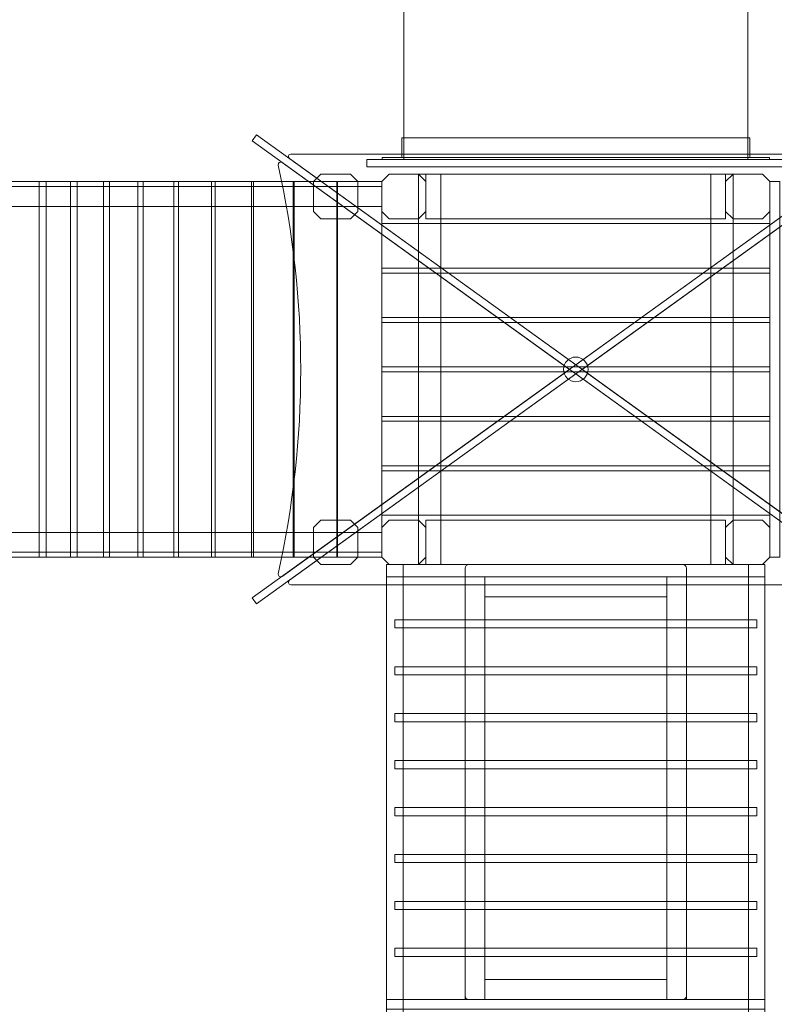
# Model space of a CAD drawing. Units: centimetres. Extents: x -20.5 to -11.3, y 5.4 to 15.5.
# Drawn here: x -16.9 to -15.3, y 8.4 to 10.4 of the extents above; entities that cross this region are included whole.
import ezdxf

# ---------------------------------------------------------------- set-up
doc = ezdxf.new("R2010")
doc.units = ezdxf.units.CM
doc.header["$MEASUREMENT"] = 0
doc.layers.add('layer 1', color=7, linetype='Continuous')

msp = doc.modelspace()

# ---------------------------------------------------------------- linework, layer by layer
at = {"layer": 'layer 1', "color": 254, "lineweight": 5}
for points in [[(-17.61505, 10.06072), (-16.12259, 10.06072), (-16.12259, 10.1014), (-17.61505, 10.1014), (-17.61505, 10.06072)], [(-17.61505, 9.34881), (-16.12259, 9.34881), (-16.12259, 9.38949), (-17.61505, 9.38949), (-17.61505, 9.34881)]]:
    msp.add_lwpolyline(points, close=True, dxfattribs=at)
at = {"layer": 'layer 1', "color": 254, "lineweight": 0}
for points in [[(-16.21366, 9.33865), (-16.1226, 9.33865), (-16.1226, 10.11157), (-16.21366, 10.11157), (-16.21366, 9.33865)], [(-15.32324, 9.33865), (-15.303, 9.33865), (-15.303, 10.11157), (-15.32324, 10.11157), (-15.32324, 9.33865)], [(-16.11247, 9.29797), (-15.33337, 9.29797), (-15.33337, 9.32339), (-16.11247, 9.32339), (-16.11247, 9.29797)], [(-15.95058, 8.42842), (-15.9101, 8.42842), (-15.9101, 9.29796), (-15.95058, 9.29796), (-15.95058, 8.42842)], [(-15.53572, 8.42842), (-15.49526, 8.42842), (-15.49526, 9.29796), (-15.53572, 9.29796), (-15.53572, 8.42842)], [(-16.09547, 9.19291), (-15.35035, 9.19291), (-15.35035, 9.20979), (-16.09547, 9.20979), (-16.09547, 9.19291)], [(-16.09547, 9.09629), (-15.35035, 9.09629), (-15.35035, 9.11317), (-16.09547, 9.11317), (-16.09547, 9.09629)], [(-16.09547, 8.99968), (-15.35035, 8.99968), (-15.35035, 9.01656), (-16.09547, 9.01656), (-16.09547, 8.99968)], [(-16.09547, 8.90306), (-15.35035, 8.90306), (-15.35035, 8.91994), (-16.09547, 8.91994), (-16.09547, 8.90306)], [(-16.09547, 8.80645), (-15.35035, 8.80645), (-15.35035, 8.82333), (-16.09547, 8.82333), (-16.09547, 8.80645)], [(-16.09547, 8.70983), (-15.35035, 8.70983), (-15.35035, 8.72671), (-16.09547, 8.72671), (-16.09547, 8.70983)], [(-16.09547, 8.61321), (-15.35035, 8.61321), (-15.35035, 8.63009), (-16.09547, 8.63009), (-16.09547, 8.61321)], [(-16.09547, 8.5166), (-15.35035, 8.5166), (-15.35035, 8.53348), (-16.09547, 8.53348), (-16.09547, 8.5166)], [(-16.11247, 8.40808), (-15.33337, 8.40808), (-15.33337, 8.42842), (-16.11247, 8.42842), (-16.11247, 8.40808)]]:
    msp.add_lwpolyline(points, close=True, dxfattribs=at)
msp.add_ellipse((-15.72292, 9.72511), major_axis=(0, 0.02542), ratio=0.9948859, dxfattribs=at)
at = {"layer": 'layer 1', "color": 242, "lineweight": 20}
msp.add_open_spline([(-18.19756, 13.29969), (-18.19756, 13.29969), (-18.94456, 13.29969), (-18.94456, 13.29969), (-18.94456, 13.29969), (-18.94456, 13.29969), (-19.69902, 13.29969), (-19.69902, 13.29969), (-19.69902, 13.29969), (-19.69902, 13.29969), (-19.69902, 13.2995), (-19.69902, 13.2995), (-19.69902, 13.2995), (-19.70398, 13.29959), (-19.70895, 13.29969), (-19.71394, 13.29969), (-19.71394, 13.29969), (-19.71394, 13.29969), (-19.71395, 13.29969), (-19.71395, 13.29969), (-19.71395, 13.29969), (-20.13468, 13.29969), (-20.4789, 12.95547), (-20.4789, 12.53474), (-20.4789, 12.53474), (-20.4789, 12.53474), (-20.4789, 11.60212), (-20.4789, 11.60212), (-20.4789, 11.60212), (-20.4789, 11.18139), (-20.13468, 10.83717), (-19.71395, 10.83717), (-19.71395, 10.83717), (-19.71395, 10.83717), (-19.71394, 10.83717), (-19.71394, 10.83717), (-19.71394, 10.83717), (-19.70895, 10.83717), (-19.70398, 10.83727), (-19.69902, 10.83736), (-19.69902, 10.83736), (-19.69902, 10.83736), (-19.69902, 10.83717), (-19.69902, 10.83717), (-19.69902, 10.83717), (-19.69902, 10.83717), (-19.26605, 10.83717), (-19.26605, 10.83717), (-19.26605, 10.83717), (-19.26605, 10.83717), (-18.94899, 10.83717), (-18.94899, 10.83717), (-18.94899, 10.83717), (-19.05948, 10.62817), (-19.12215, 10.38999), (-19.12215, 10.13713), (-19.12215, 10.13713), (-19.12215, 9.86676), (-19.12215, 9.60748), (-19.12215, 9.33711), (-19.12215, 9.33711), (-19.12215, 8.52711), (-18.48007, 7.86717), (-17.67714, 7.83822), (-17.67714, 7.83822), (-17.67714, 7.83822), (-17.67714, 6.92261), (-17.67714, 6.92261), (-17.67714, 6.92261), (-17.67714, 6.09419), (-17.00556, 5.42261), (-16.17714, 5.42261), (-16.17714, 5.42261), (-16.0587, 5.42261), (-15.94349, 5.4364), (-15.83296, 5.46235), (-15.83296, 5.46235), (-15.73504, 5.44225), (-15.63363, 5.43168), (-15.52976, 5.43168), (-15.52976, 5.43168), (-14.70134, 5.43168), (-14.02976, 6.10326), (-14.02976, 6.93168), (-14.02976, 6.93168), (-14.02976, 6.93168), (-14.0298, 6.93888), (-14.0298, 6.93888), (-14.0298, 6.93888), (-13.62492, 7.02273), (-13.31818, 7.38333), (-13.31818, 7.81212), (-13.31818, 7.81212), (-13.31818, 7.81212), (-12.83852, 7.81212), (-12.83852, 7.81212), (-12.83852, 7.81212), (-12.83852, 7.81212), (-12.83773, 7.81211), (-12.83773, 7.81211), (-12.83773, 7.81211), (-12.01116, 7.81211), (-11.34079, 8.4807), (-11.3378, 9.30657), (-11.3378, 9.30657), (-11.3378, 9.30657), (-11.33774, 9.30657), (-11.33774, 9.30657), (-11.33774, 9.30657), (-11.33774, 9.30657), (-11.33774, 9.31132), (-11.33774, 9.31132), (-11.33774, 9.31132), (-11.33774, 9.31132), (-11.33773, 9.31211), (-11.33773, 9.31211), (-11.33773, 9.31211), (-11.33773, 9.31211), (-11.33774, 9.31557), (-11.33774, 9.31557), (-11.33774, 9.31557), (-11.33774, 9.31557), (-11.33774, 10.15867), (-11.33774, 10.15867), (-11.33774, 10.15867), (-11.33774, 10.15867), (-11.33773, 10.16213), (-11.33773, 10.16213), (-11.33773, 10.16213), (-11.33773, 10.99055), (-12.00931, 11.66213), (-12.83773, 11.66213), (-12.83773, 11.66213), (-12.83773, 11.66213), (-12.83852, 11.66212), (-12.83852, 11.66212), (-12.83852, 11.66212), (-12.83852, 11.66212), (-14.10722, 11.66212), (-14.10722, 11.66212), (-14.10722, 11.66212), (-13.94041, 11.90388), (-13.84265, 12.19695), (-13.84265, 12.51289), (-13.84265, 12.51289), (-13.84265, 12.77515), (-13.91, 13.02167), (-14.02831, 13.23615), (-14.02831, 13.23615), (-14.05638, 13.40522), (-14.11266, 13.56478), (-14.19225, 13.70973), (-14.19225, 13.70973), (-14.28637, 14.13577), (-14.56164, 14.49376), (-14.93316, 14.69882), (-14.93316, 14.69882), (-15.20715, 15.05889), (-15.64017, 15.2914), (-16.12754, 15.2914), (-16.12754, 15.2914), (-16.13445, 15.2914), (-16.14131, 15.29123), (-16.1482, 15.29114), (-16.1482, 15.29114), (-16.35856, 15.40353), (-16.59881, 15.46732), (-16.85398, 15.46732), (-16.85398, 15.46732), (-17.6824, 15.46732), (-18.35398, 14.79574), (-18.35398, 13.96732), (-18.35398, 13.96732), (-18.35398, 13.72746), (-18.29768, 13.50075), (-18.19756, 13.29969)], degree=3, knots=[0, 0, 0, 0, 0.0222222, 0.0222222, 0.0222222, 0.0222222, 0.0444444, 0.0444444, 0.0444444, 0.0444444, 0.0666667, 0.0666667, 0.0666667, 0.0666667, 0.0888889, 0.0888889, 0.0888889, 0.0888889, 0.1111111, 0.1111111, 0.1111111, 0.1111111, 0.1333333, 0.1333333, 0.1333333, 0.1333333, 0.1555556, 0.1555556, 0.1555556, 0.1555556, 0.1777778, 0.1777778, 0.1777778, 0.1777778, 0.2, 0.2, 0.2, 0.2, 0.2222222, 0.2222222, 0.2222222, 0.2222222, 0.2444444, 0.2444444, 0.2444444, 0.2444444, 0.2666667, 0.2666667, 0.2666667, 0.2666667, 0.2888889, 0.2888889, 0.2888889, 0.2888889, 0.3111111, 0.3111111, 0.3111111, 0.3111111, 0.3333333, 0.3333333, 0.3333333, 0.3333333, 0.3555556, 0.3555556, 0.3555556, 0.3555556, 0.3777778, 0.3777778, 0.3777778, 0.3777778, 0.4, 0.4, 0.4, 0.4, 0.4222222, 0.4222222, 0.4222222, 0.4222222, 0.4444444, 0.4444444, 0.4444444, 0.4444444, 0.4666667, 0.4666667, 0.4666667, 0.4666667, 0.4888889, 0.4888889, 0.4888889, 0.4888889, 0.5111111, 0.5111111, 0.5111111, 0.5111111, 0.5333333, 0.5333333, 0.5333333, 0.5333333, 0.5555556, 0.5555556, 0.5555556, 0.5555556, 0.5777778, 0.5777778, 0.5777778, 0.5777778, 0.6, 0.6, 0.6, 0.6, 0.6222222, 0.6222222, 0.6222222, 0.6222222, 0.6444444, 0.6444444, 0.6444444, 0.6444444, 0.6666667, 0.6666667, 0.6666667, 0.6666667, 0.6888889, 0.6888889, 0.6888889, 0.6888889, 0.7111111, 0.7111111, 0.7111111, 0.7111111, 0.7333333, 0.7333333, 0.7333333, 0.7333333, 0.7555556, 0.7555556, 0.7555556, 0.7555556, 0.7777778, 0.7777778, 0.7777778, 0.7777778, 0.8, 0.8, 0.8, 0.8, 0.8222222, 0.8222222, 0.8222222, 0.8222222, 0.8444444, 0.8444444, 0.8444444, 0.8444444, 0.8666667, 0.8666667, 0.8666667, 0.8666667, 0.8888889, 0.8888889, 0.8888889, 0.8888889, 0.9111111, 0.9111111, 0.9111111, 0.9111111, 0.9333333, 0.9333333, 0.9333333, 0.9333333, 0.9555556, 0.9555556, 0.9555556, 0.9555556, 1, 1, 1, 1], dxfattribs=at)
at = {"layer": 'layer 1', "color": 254, "lineweight": 0}
for points, knots in [([(-16.07706, 10.15733), (-16.07706, 10.15733), (-16.07706, 11.67268), (-16.07706, 11.67268), (-16.07706, 11.67268), (-16.07706, 11.67268), (-15.36877, 11.67268), (-15.36877, 11.67268), (-15.36877, 11.67268), (-15.36877, 11.67268), (-15.36877, 10.15733), (-15.36877, 10.15733), (-15.36877, 10.15733), (-15.36877, 10.15733), (-16.07706, 10.15733), (-16.07706, 10.15733)], [0, 0, 0, 0, 0.2, 0.2, 0.2, 0.2, 0.4, 0.4, 0.4, 0.4, 0.6, 0.6, 0.6, 0.6, 1, 1, 1, 1]), ([(-16.38925, 9.25493), (-16.38925, 9.25493), (-15.06542, 10.20768), (-15.06542, 10.20768), (-15.06542, 10.20768), (-15.06542, 10.20768), (-15.05658, 10.19528), (-15.05658, 10.19528), (-15.05658, 10.19528), (-15.05658, 10.19528), (-16.38041, 9.24253), (-16.38041, 9.24253), (-16.38041, 9.24253), (-16.38041, 9.24253), (-16.38925, 9.25493), (-16.38925, 9.25493)], [0, 0, 0, 0, 0.2, 0.2, 0.2, 0.2, 0.4, 0.4, 0.4, 0.4, 0.6, 0.6, 0.6, 0.6, 1, 1, 1, 1]), ([(-15.05658, 9.25493), (-15.05658, 9.25493), (-16.38041, 10.20768), (-16.38041, 10.20768), (-16.38041, 10.20768), (-16.38041, 10.20768), (-16.38925, 10.19528), (-16.38925, 10.19528), (-16.38925, 10.19528), (-16.38925, 10.19528), (-15.06542, 9.24253), (-15.06542, 9.24253), (-15.06542, 9.24253), (-15.06542, 9.24253), (-15.05658, 9.25493), (-15.05658, 9.25493)], [0, 0, 0, 0, 0.2, 0.2, 0.2, 0.2, 0.4, 0.4, 0.4, 0.4, 0.6, 0.6, 0.6, 0.6, 1, 1, 1, 1]), ([(-16.0811, 10.1614), (-16.0811, 10.1614), (-16.0811, 10.20208), (-16.0811, 10.20208), (-16.0811, 10.20208), (-16.0811, 10.20208), (-15.36472, 10.20208), (-15.36472, 10.20208), (-15.36472, 10.20208), (-15.36472, 10.20208), (-15.36472, 10.1614), (-15.36472, 10.1614), (-15.36472, 10.1614), (-15.36472, 10.1614), (-16.0811, 10.1614), (-16.0811, 10.1614)], [0, 0, 0, 0, 0.2, 0.2, 0.2, 0.2, 0.4, 0.4, 0.4, 0.4, 0.6, 0.6, 0.6, 0.6, 1, 1, 1, 1]), ([(-16.31277, 10.159), (-16.31277, 10.159), (-15.72291, 9.73449), (-15.72291, 9.73449), (-15.72291, 9.73449), (-15.72291, 9.73449), (-15.13306, 10.159), (-15.13306, 10.159), (-15.13306, 10.159), (-15.12906, 10.16187), (-15.13109, 10.16822), (-15.136, 10.16822), (-15.136, 10.16822), (-15.52728, 10.16822), (-15.91855, 10.16822), (-16.30982, 10.16822), (-16.30982, 10.16822), (-16.31473, 10.16822), (-16.31676, 10.16187), (-16.31277, 10.159)], [0, 0, 0, 0, 0.1666667, 0.1666667, 0.1666667, 0.1666667, 0.3333333, 0.3333333, 0.3333333, 0.3333333, 0.5, 0.5, 0.5, 0.5, 0.6666667, 0.6666667, 0.6666667, 0.6666667, 1, 1, 1, 1]), ([(-16.15294, 10.14208), (-16.15294, 10.14208), (-16.15294, 10.15733), (-16.15294, 10.15733), (-16.15294, 10.15733), (-16.15294, 10.15733), (-15.29288, 10.15733), (-15.29288, 10.15733), (-15.29288, 10.15733), (-15.29288, 10.15733), (-15.29288, 10.14208), (-15.29288, 10.14208), (-15.29288, 10.14208), (-15.29288, 10.14208), (-16.15294, 10.14208), (-16.15294, 10.14208)], [0, 0, 0, 0, 0.2, 0.2, 0.2, 0.2, 0.4, 0.4, 0.4, 0.4, 0.6, 0.6, 0.6, 0.6, 1, 1, 1, 1]), ([(-16.12158, 10.15733), (-16.12158, 10.15733), (-16.12158, 10.1614), (-16.12158, 10.1614), (-16.12158, 10.1614), (-16.12158, 10.1614), (-15.32425, 10.1614), (-15.32425, 10.1614), (-15.32425, 10.1614), (-15.32425, 10.1614), (-15.32425, 10.15733), (-15.32425, 10.15733), (-15.32425, 10.15733), (-15.32425, 10.15733), (-16.12158, 10.15733), (-16.12158, 10.15733)], [0, 0, 0, 0, 0.2, 0.2, 0.2, 0.2, 0.4, 0.4, 0.4, 0.4, 0.6, 0.6, 0.6, 0.6, 1, 1, 1, 1]), ([(-16.32782, 10.15107), (-16.32782, 10.15107), (-15.73595, 9.7251), (-15.73595, 9.7251), (-15.73595, 9.7251), (-15.73595, 9.7251), (-16.32782, 9.29914), (-16.32782, 9.29914), (-16.32782, 9.29914), (-16.33159, 9.29643), (-16.33671, 9.29982), (-16.3357, 9.30438), (-16.3357, 9.30438), (-16.27396, 9.58436), (-16.27385, 9.86485), (-16.33571, 10.14584), (-16.33571, 10.14584), (-16.33671, 10.15039), (-16.3316, 10.15379), (-16.32782, 10.15107)], [0, 0, 0, 0, 0.1666667, 0.1666667, 0.1666667, 0.1666667, 0.3333333, 0.3333333, 0.3333333, 0.3333333, 0.5, 0.5, 0.5, 0.5, 0.6666667, 0.6666667, 0.6666667, 0.6666667, 1, 1, 1, 1]), ([(-15.11801, 10.15107), (-15.11801, 10.15107), (-15.70988, 9.72511), (-15.70988, 9.72511), (-15.70988, 9.72511), (-15.70988, 9.72511), (-15.11801, 9.29915), (-15.11801, 9.29915), (-15.11801, 9.29915), (-15.11424, 9.29643), (-15.10912, 9.29982), (-15.11013, 9.30438), (-15.11013, 9.30438), (-15.17187, 9.58436), (-15.17198, 9.86485), (-15.11012, 10.14584), (-15.11012, 10.14584), (-15.10912, 10.1504), (-15.11423, 10.15379), (-15.11801, 10.15107)], [0, 0, 0, 0, 0.1666667, 0.1666667, 0.1666667, 0.1666667, 0.3333333, 0.3333333, 0.3333333, 0.3333333, 0.5, 0.5, 0.5, 0.5, 0.6666667, 0.6666667, 0.6666667, 0.6666667, 1, 1, 1, 1]), ([(-16.26304, 10.05046), (-16.26304, 10.05046), (-16.26304, 10.11165), (-16.26304, 10.11165), (-16.26304, 10.11165), (-16.26304, 10.11165), (-16.24787, 10.12682), (-16.24787, 10.12682), (-16.24787, 10.12682), (-16.24787, 10.12682), (-16.18714, 10.12682), (-16.18714, 10.12682), (-16.18714, 10.12682), (-16.18714, 10.12682), (-16.17197, 10.11165), (-16.17197, 10.11165), (-16.17197, 10.11165), (-16.17197, 10.11165), (-16.17197, 10.05046), (-16.17197, 10.05046), (-16.17197, 10.05046), (-16.17197, 10.05046), (-16.18714, 10.03529), (-16.18714, 10.03529), (-16.18714, 10.03529), (-16.18714, 10.03529), (-16.24787, 10.03529), (-16.24787, 10.03529), (-16.24787, 10.03529), (-16.24787, 10.03529), (-16.26304, 10.05046), (-16.26304, 10.05046)], [0, 0, 0, 0, 0.1111111, 0.1111111, 0.1111111, 0.1111111, 0.2222222, 0.2222222, 0.2222222, 0.2222222, 0.3333333, 0.3333333, 0.3333333, 0.3333333, 0.4444444, 0.4444444, 0.4444444, 0.4444444, 0.5555556, 0.5555556, 0.5555556, 0.5555556, 0.6666667, 0.6666667, 0.6666667, 0.6666667, 0.7777778, 0.7777778, 0.7777778, 0.7777778, 1, 1, 1, 1]), ([(-16.12259, 10.05046), (-16.12259, 10.05046), (-16.12259, 10.11165), (-16.12259, 10.11165), (-16.12259, 10.11165), (-16.12259, 10.11165), (-16.10742, 10.12682), (-16.10742, 10.12682), (-16.10742, 10.12682), (-16.10742, 10.12682), (-16.04669, 10.12682), (-16.04669, 10.12682), (-16.04669, 10.12682), (-16.04669, 10.12682), (-16.03152, 10.11165), (-16.03152, 10.11165), (-16.03152, 10.11165), (-16.03152, 10.11165), (-16.03152, 10.05046), (-16.03152, 10.05046), (-16.03152, 10.05046), (-16.03152, 10.05046), (-16.04669, 10.03529), (-16.04669, 10.03529), (-16.04669, 10.03529), (-16.04669, 10.03529), (-16.10742, 10.03529), (-16.10742, 10.03529), (-16.10742, 10.03529), (-16.10742, 10.03529), (-16.12259, 10.05046), (-16.12259, 10.05046)], [0, 0, 0, 0, 0.1111111, 0.1111111, 0.1111111, 0.1111111, 0.2222222, 0.2222222, 0.2222222, 0.2222222, 0.3333333, 0.3333333, 0.3333333, 0.3333333, 0.4444444, 0.4444444, 0.4444444, 0.4444444, 0.5555556, 0.5555556, 0.5555556, 0.5555556, 0.6666667, 0.6666667, 0.6666667, 0.6666667, 0.7777778, 0.7777778, 0.7777778, 0.7777778, 1, 1, 1, 1]), ([(-16.0467, 9.32339), (-16.0467, 9.32339), (-16.0467, 10.12682), (-16.0467, 10.12682), (-16.0467, 10.12682), (-16.0467, 10.12682), (-16.00117, 10.12682), (-16.00117, 10.12682), (-16.00117, 10.12682), (-16.00117, 10.12682), (-16.00117, 9.32339), (-16.00117, 9.32339), (-16.00117, 9.32339), (-16.00117, 9.32339), (-16.0467, 9.32339), (-16.0467, 9.32339)], [0, 0, 0, 0, 0.2, 0.2, 0.2, 0.2, 0.4, 0.4, 0.4, 0.4, 0.6, 0.6, 0.6, 0.6, 1, 1, 1, 1]), ([(-15.44466, 9.32339), (-15.44466, 9.32339), (-15.44466, 10.12682), (-15.44466, 10.12682), (-15.44466, 10.12682), (-15.44466, 10.12682), (-15.39913, 10.12682), (-15.39913, 10.12682), (-15.39913, 10.12682), (-15.39913, 10.12682), (-15.39913, 9.32339), (-15.39913, 9.32339), (-15.39913, 9.32339), (-15.39913, 9.32339), (-15.44466, 9.32339), (-15.44466, 9.32339)], [0, 0, 0, 0, 0.2, 0.2, 0.2, 0.2, 0.4, 0.4, 0.4, 0.4, 0.6, 0.6, 0.6, 0.6, 1, 1, 1, 1]), ([(-15.4143, 10.05046), (-15.4143, 10.05046), (-15.4143, 10.11165), (-15.4143, 10.11165), (-15.4143, 10.11165), (-15.4143, 10.11165), (-15.39913, 10.12682), (-15.39913, 10.12682), (-15.39913, 10.12682), (-15.39913, 10.12682), (-15.3384, 10.12682), (-15.3384, 10.12682), (-15.3384, 10.12682), (-15.3384, 10.12682), (-15.32323, 10.11165), (-15.32323, 10.11165), (-15.32323, 10.11165), (-15.32323, 10.11165), (-15.32323, 10.05046), (-15.32323, 10.05046), (-15.32323, 10.05046), (-15.32323, 10.05046), (-15.3384, 10.03529), (-15.3384, 10.03529), (-15.3384, 10.03529), (-15.3384, 10.03529), (-15.39913, 10.03529), (-15.39913, 10.03529), (-15.39913, 10.03529), (-15.39913, 10.03529), (-15.4143, 10.05046), (-15.4143, 10.05046)], [0, 0, 0, 0, 0.1111111, 0.1111111, 0.1111111, 0.1111111, 0.2222222, 0.2222222, 0.2222222, 0.2222222, 0.3333333, 0.3333333, 0.3333333, 0.3333333, 0.4444444, 0.4444444, 0.4444444, 0.4444444, 0.5555556, 0.5555556, 0.5555556, 0.5555556, 0.6666667, 0.6666667, 0.6666667, 0.6666667, 0.7777778, 0.7777778, 0.7777778, 0.7777778, 1, 1, 1, 1]), ([(-16.89078, 10.11157), (-16.86505, 10.11157), (-16.83932, 10.11157), (-16.81358, 10.11157), (-16.81358, 10.11157), (-16.81358, 9.85393), (-16.81358, 9.59629), (-16.81358, 9.33864), (-16.81358, 9.33864), (-16.83932, 9.33864), (-16.86505, 9.33864), (-16.89078, 9.33864), (-16.89078, 9.33864), (-16.89078, 9.59629), (-16.89078, 9.85393), (-16.89078, 10.11157)], [0, 0, 0, 0, 0.2, 0.2, 0.2, 0.2, 0.4, 0.4, 0.4, 0.4, 0.6, 0.6, 0.6, 0.6, 1, 1, 1, 1]), ([(-16.82836, 10.11157), (-16.80211, 10.11157), (-16.77587, 10.11157), (-16.74962, 10.11157), (-16.74962, 10.11157), (-16.74962, 9.85393), (-16.74962, 9.59629), (-16.74962, 9.33864), (-16.74962, 9.33864), (-16.77587, 9.33864), (-16.80211, 9.33864), (-16.82836, 9.33864), (-16.82836, 9.33864), (-16.82836, 9.59629), (-16.82836, 9.85393), (-16.82836, 10.11157)], [0, 0, 0, 0, 0.2, 0.2, 0.2, 0.2, 0.4, 0.4, 0.4, 0.4, 0.6, 0.6, 0.6, 0.6, 1, 1, 1, 1]), ([(-16.76337, 10.11157), (-16.73661, 10.11157), (-16.70985, 10.11157), (-16.68308, 10.11157), (-16.68308, 10.11157), (-16.68308, 9.85393), (-16.68308, 9.59629), (-16.68308, 9.33864), (-16.68308, 9.33864), (-16.70985, 9.33864), (-16.73661, 9.33864), (-16.76337, 9.33864), (-16.76337, 9.33864), (-16.76337, 9.59629), (-16.76337, 9.85393), (-16.76337, 10.11157)], [0, 0, 0, 0, 0.2, 0.2, 0.2, 0.2, 0.4, 0.4, 0.4, 0.4, 0.6, 0.6, 0.6, 0.6, 1, 1, 1, 1]), ([(-16.69558, 10.11157), (-16.66831, 10.11157), (-16.64103, 10.11157), (-16.61376, 10.11157), (-16.61376, 10.11157), (-16.61376, 9.85393), (-16.61376, 9.59629), (-16.61376, 9.33864), (-16.61376, 9.33864), (-16.64103, 9.33864), (-16.66831, 9.33864), (-16.69558, 9.33864), (-16.69558, 9.33864), (-16.69558, 9.59629), (-16.69558, 9.85393), (-16.69558, 10.11157)], [0, 0, 0, 0, 0.2, 0.2, 0.2, 0.2, 0.4, 0.4, 0.4, 0.4, 0.6, 0.6, 0.6, 0.6, 1, 1, 1, 1]), ([(-16.62477, 10.11157), (-16.59698, 10.11157), (-16.56919, 10.11157), (-16.5414, 10.11157), (-16.5414, 10.11157), (-16.5414, 9.85393), (-16.5414, 9.59629), (-16.5414, 9.33864), (-16.5414, 9.33864), (-16.56919, 9.33864), (-16.59698, 9.33864), (-16.62477, 9.33864), (-16.62477, 9.33864), (-16.62477, 9.59629), (-16.62477, 9.85393), (-16.62477, 10.11157)], [0, 0, 0, 0, 0.2, 0.2, 0.2, 0.2, 0.4, 0.4, 0.4, 0.4, 0.6, 0.6, 0.6, 0.6, 1, 1, 1, 1]), ([(-16.55063, 10.11157), (-16.52233, 10.11157), (-16.49403, 10.11157), (-16.46573, 10.11157), (-16.46573, 10.11157), (-16.46573, 9.85393), (-16.46573, 9.59629), (-16.46573, 9.33864), (-16.46573, 9.33864), (-16.49403, 9.33864), (-16.52233, 9.33864), (-16.55063, 9.33864), (-16.55063, 9.33864), (-16.55063, 9.59629), (-16.55063, 9.85393), (-16.55063, 10.11157)], [0, 0, 0, 0, 0.2, 0.2, 0.2, 0.2, 0.4, 0.4, 0.4, 0.4, 0.6, 0.6, 0.6, 0.6, 1, 1, 1, 1]), ([(-16.47285, 10.11157), (-16.44404, 10.11157), (-16.41522, 10.11157), (-16.38641, 10.11157), (-16.38641, 10.11157), (-16.38641, 9.85393), (-16.38641, 9.59629), (-16.38641, 9.33864), (-16.38641, 9.33864), (-16.41522, 9.33864), (-16.44404, 9.33864), (-16.47285, 9.33864), (-16.47285, 9.33864), (-16.47285, 9.59629), (-16.47285, 9.85393), (-16.47285, 10.11157)], [0, 0, 0, 0, 0.2, 0.2, 0.2, 0.2, 0.4, 0.4, 0.4, 0.4, 0.6, 0.6, 0.6, 0.6, 1, 1, 1, 1]), ([(-16.39107, 10.11157), (-16.36174, 10.11157), (-16.33241, 10.11157), (-16.30308, 10.11157), (-16.30308, 10.11157), (-16.30308, 9.85393), (-16.30308, 9.59629), (-16.30308, 9.33864), (-16.30308, 9.33864), (-16.33241, 9.33864), (-16.36174, 9.33864), (-16.39107, 9.33864), (-16.39107, 9.33864), (-16.39107, 9.59629), (-16.39107, 9.85393), (-16.39107, 10.11157)], [0, 0, 0, 0, 0.2, 0.2, 0.2, 0.2, 0.4, 0.4, 0.4, 0.4, 0.6, 0.6, 0.6, 0.6, 1, 1, 1, 1]), ([(-16.30484, 10.11157), (-16.27499, 10.11157), (-16.24515, 10.11157), (-16.21531, 10.11157), (-16.21531, 10.11157), (-16.21531, 9.85393), (-16.21531, 9.59629), (-16.21531, 9.33864), (-16.21531, 9.33864), (-16.24515, 9.33864), (-16.27499, 9.33864), (-16.30484, 9.33864), (-16.30484, 9.33864), (-16.30484, 9.59629), (-16.30484, 9.85393), (-16.30484, 10.11157)], [0, 0, 0, 0, 0.2, 0.2, 0.2, 0.2, 0.4, 0.4, 0.4, 0.4, 0.6, 0.6, 0.6, 0.6, 1, 1, 1, 1]), ([(-16.12259, 9.93359), (-16.12259, 9.9641), (-16.12259, 9.99461), (-16.12259, 10.02512), (-16.12259, 10.02512), (-15.85614, 10.02512), (-15.58969, 10.02512), (-15.32324, 10.02512), (-15.32324, 10.02512), (-15.32324, 9.99461), (-15.32324, 9.9641), (-15.32324, 9.93359), (-15.32324, 9.93359), (-15.58969, 9.93359), (-15.85614, 9.93359), (-16.12259, 9.93359)], [0, 0, 0, 0, 0.2, 0.2, 0.2, 0.2, 0.4, 0.4, 0.4, 0.4, 0.6, 0.6, 0.6, 0.6, 1, 1, 1, 1]), ([(-16.12259, 9.83189), (-16.12259, 9.8624), (-16.12259, 9.89291), (-16.12259, 9.92342), (-16.12259, 9.92342), (-15.85614, 9.92342), (-15.58969, 9.92342), (-15.32324, 9.92342), (-15.32324, 9.92342), (-15.32324, 9.89291), (-15.32324, 9.8624), (-15.32324, 9.83189), (-15.32324, 9.83189), (-15.58969, 9.83189), (-15.85614, 9.83189), (-16.12259, 9.83189)], [0, 0, 0, 0, 0.2, 0.2, 0.2, 0.2, 0.4, 0.4, 0.4, 0.4, 0.6, 0.6, 0.6, 0.6, 1, 1, 1, 1]), ([(-16.12259, 9.73019), (-16.12259, 9.7607), (-16.12259, 9.79121), (-16.12259, 9.82172), (-16.12259, 9.82172), (-15.85614, 9.82172), (-15.58969, 9.82172), (-15.32324, 9.82172), (-15.32324, 9.82172), (-15.32324, 9.79121), (-15.32324, 9.7607), (-15.32324, 9.73019), (-15.32324, 9.73019), (-15.58969, 9.73019), (-15.85614, 9.73019), (-16.12259, 9.73019)], [0, 0, 0, 0, 0.2, 0.2, 0.2, 0.2, 0.4, 0.4, 0.4, 0.4, 0.6, 0.6, 0.6, 0.6, 1, 1, 1, 1]), ([(-16.31277, 9.29121), (-16.31277, 9.29121), (-15.72291, 9.71572), (-15.72291, 9.71572), (-15.72291, 9.71572), (-15.72291, 9.71572), (-15.13306, 9.29121), (-15.13306, 9.29121), (-15.13306, 9.29121), (-15.12906, 9.28834), (-15.13109, 9.28199), (-15.136, 9.28199), (-15.136, 9.28199), (-15.52728, 9.28199), (-15.91855, 9.28199), (-16.30982, 9.28199), (-16.30982, 9.28199), (-16.31473, 9.28199), (-16.31676, 9.28834), (-16.31277, 9.29121)], [0, 0, 0, 0, 0.1666667, 0.1666667, 0.1666667, 0.1666667, 0.3333333, 0.3333333, 0.3333333, 0.3333333, 0.5, 0.5, 0.5, 0.5, 0.6666667, 0.6666667, 0.6666667, 0.6666667, 1, 1, 1, 1]), ([(-16.12259, 9.62849), (-16.12259, 9.659), (-16.12259, 9.68951), (-16.12259, 9.72002), (-16.12259, 9.72002), (-15.85614, 9.72002), (-15.58969, 9.72002), (-15.32324, 9.72002), (-15.32324, 9.72002), (-15.32324, 9.68951), (-15.32324, 9.659), (-15.32324, 9.62849), (-15.32324, 9.62849), (-15.58969, 9.62849), (-15.85614, 9.62849), (-16.12259, 9.62849)], [0, 0, 0, 0, 0.2, 0.2, 0.2, 0.2, 0.4, 0.4, 0.4, 0.4, 0.6, 0.6, 0.6, 0.6, 1, 1, 1, 1]), ([(-16.12259, 9.52679), (-16.12259, 9.5573), (-16.12259, 9.58781), (-16.12259, 9.61832), (-16.12259, 9.61832), (-15.85614, 9.61832), (-15.58969, 9.61832), (-15.32324, 9.61832), (-15.32324, 9.61832), (-15.32324, 9.58781), (-15.32324, 9.5573), (-15.32324, 9.52679), (-15.32324, 9.52679), (-15.58969, 9.52679), (-15.85614, 9.52679), (-16.12259, 9.52679)], [0, 0, 0, 0, 0.2, 0.2, 0.2, 0.2, 0.4, 0.4, 0.4, 0.4, 0.6, 0.6, 0.6, 0.6, 1, 1, 1, 1]), ([(-16.12259, 9.42509), (-16.12259, 9.4556), (-16.12259, 9.48611), (-16.12259, 9.51662), (-16.12259, 9.51662), (-15.85614, 9.51662), (-15.58969, 9.51662), (-15.32324, 9.51662), (-15.32324, 9.51662), (-15.32324, 9.48611), (-15.32324, 9.4556), (-15.32324, 9.42509), (-15.32324, 9.42509), (-15.58969, 9.42509), (-15.85614, 9.42509), (-16.12259, 9.42509)], [0, 0, 0, 0, 0.2, 0.2, 0.2, 0.2, 0.4, 0.4, 0.4, 0.4, 0.6, 0.6, 0.6, 0.6, 1, 1, 1, 1]), ([(-16.26304, 9.33856), (-16.26304, 9.33856), (-16.26304, 9.39975), (-16.26304, 9.39975), (-16.26304, 9.39975), (-16.26304, 9.39975), (-16.24787, 9.41492), (-16.24787, 9.41492), (-16.24787, 9.41492), (-16.24787, 9.41492), (-16.18714, 9.41492), (-16.18714, 9.41492), (-16.18714, 9.41492), (-16.18714, 9.41492), (-16.17197, 9.39975), (-16.17197, 9.39975), (-16.17197, 9.39975), (-16.17197, 9.39975), (-16.17197, 9.33856), (-16.17197, 9.33856), (-16.17197, 9.33856), (-16.17197, 9.33856), (-16.18714, 9.32339), (-16.18714, 9.32339), (-16.18714, 9.32339), (-16.18714, 9.32339), (-16.24787, 9.32339), (-16.24787, 9.32339), (-16.24787, 9.32339), (-16.24787, 9.32339), (-16.26304, 9.33856), (-16.26304, 9.33856)], [0, 0, 0, 0, 0.1111111, 0.1111111, 0.1111111, 0.1111111, 0.2222222, 0.2222222, 0.2222222, 0.2222222, 0.3333333, 0.3333333, 0.3333333, 0.3333333, 0.4444444, 0.4444444, 0.4444444, 0.4444444, 0.5555556, 0.5555556, 0.5555556, 0.5555556, 0.6666667, 0.6666667, 0.6666667, 0.6666667, 0.7777778, 0.7777778, 0.7777778, 0.7777778, 1, 1, 1, 1]), ([(-16.12259, 9.33856), (-16.12259, 9.33856), (-16.12259, 9.39975), (-16.12259, 9.39975), (-16.12259, 9.39975), (-16.12259, 9.39975), (-16.10742, 9.41492), (-16.10742, 9.41492), (-16.10742, 9.41492), (-16.10742, 9.41492), (-16.04669, 9.41492), (-16.04669, 9.41492), (-16.04669, 9.41492), (-16.04669, 9.41492), (-16.03152, 9.39975), (-16.03152, 9.39975), (-16.03152, 9.39975), (-16.03152, 9.39975), (-16.03152, 9.33856), (-16.03152, 9.33856), (-16.03152, 9.33856), (-16.03152, 9.33856), (-16.04669, 9.32339), (-16.04669, 9.32339), (-16.04669, 9.32339), (-16.04669, 9.32339), (-16.10742, 9.32339), (-16.10742, 9.32339), (-16.10742, 9.32339), (-16.10742, 9.32339), (-16.12259, 9.33856), (-16.12259, 9.33856)], [0, 0, 0, 0, 0.1111111, 0.1111111, 0.1111111, 0.1111111, 0.2222222, 0.2222222, 0.2222222, 0.2222222, 0.3333333, 0.3333333, 0.3333333, 0.3333333, 0.4444444, 0.4444444, 0.4444444, 0.4444444, 0.5555556, 0.5555556, 0.5555556, 0.5555556, 0.6666667, 0.6666667, 0.6666667, 0.6666667, 0.7777778, 0.7777778, 0.7777778, 0.7777778, 1, 1, 1, 1]), ([(-15.4143, 9.33856), (-15.4143, 9.33856), (-15.4143, 9.39975), (-15.4143, 9.39975), (-15.4143, 9.39975), (-15.4143, 9.39975), (-15.39913, 9.41492), (-15.39913, 9.41492), (-15.39913, 9.41492), (-15.39913, 9.41492), (-15.3384, 9.41492), (-15.3384, 9.41492), (-15.3384, 9.41492), (-15.3384, 9.41492), (-15.32323, 9.39975), (-15.32323, 9.39975), (-15.32323, 9.39975), (-15.32323, 9.39975), (-15.32323, 9.33856), (-15.32323, 9.33856), (-15.32323, 9.33856), (-15.32323, 9.33856), (-15.3384, 9.32339), (-15.3384, 9.32339), (-15.3384, 9.32339), (-15.3384, 9.32339), (-15.39913, 9.32339), (-15.39913, 9.32339), (-15.39913, 9.32339), (-15.39913, 9.32339), (-15.4143, 9.33856), (-15.4143, 9.33856)], [0, 0, 0, 0, 0.1111111, 0.1111111, 0.1111111, 0.1111111, 0.2222222, 0.2222222, 0.2222222, 0.2222222, 0.3333333, 0.3333333, 0.3333333, 0.3333333, 0.4444444, 0.4444444, 0.4444444, 0.4444444, 0.5555556, 0.5555556, 0.5555556, 0.5555556, 0.6666667, 0.6666667, 0.6666667, 0.6666667, 0.7777778, 0.7777778, 0.7777778, 0.7777778, 1, 1, 1, 1]), ([(-15.33341, 9.32339), (-15.33341, 9.32339), (-15.33341, 8.39466), (-15.33341, 8.39466), (-15.33341, 8.39466), (-15.33341, 8.35639), (-15.34897, 8.32162), (-15.37404, 8.29642), (-15.37404, 8.29642), (-15.39911, 8.27122), (-15.4337, 8.25558), (-15.47177, 8.25558), (-15.47177, 8.25558), (-15.47177, 8.25558), (-15.97405, 8.25558), (-15.97405, 8.25558), (-15.97405, 8.25558), (-16.01212, 8.25558), (-16.04672, 8.27122), (-16.07179, 8.29642), (-16.07179, 8.29642), (-16.09686, 8.32162), (-16.11242, 8.35639), (-16.11242, 8.39466), (-16.11242, 8.39466), (-16.11242, 8.39466), (-16.11242, 9.32339), (-16.11242, 9.32339), (-16.11242, 9.32339), (-16.11242, 9.32339), (-16.07852, 9.32339), (-16.07852, 9.32339), (-16.07852, 9.32339), (-16.07852, 9.32339), (-16.07852, 8.39466), (-16.07852, 8.39466), (-16.07852, 8.39466), (-16.07852, 8.3658), (-16.06677, 8.33955), (-16.04782, 8.32051), (-16.04782, 8.32051), (-16.02888, 8.30147), (-16.00276, 8.28965), (-15.97405, 8.28965), (-15.97405, 8.28965), (-15.97405, 8.28965), (-15.47177, 8.28965), (-15.47177, 8.28965), (-15.47177, 8.28965), (-15.44306, 8.28965), (-15.41695, 8.30147), (-15.398, 8.32051), (-15.398, 8.32051), (-15.37906, 8.33955), (-15.3673, 8.3658), (-15.3673, 8.39466), (-15.3673, 8.39466), (-15.3673, 8.39466), (-15.3673, 9.32339), (-15.3673, 9.32339), (-15.3673, 9.32339), (-15.3673, 9.32339), (-15.33341, 9.32339), (-15.33341, 9.32339)], [0, 0, 0, 0, 0.0588235, 0.0588235, 0.0588235, 0.0588235, 0.1176471, 0.1176471, 0.1176471, 0.1176471, 0.1764706, 0.1764706, 0.1764706, 0.1764706, 0.2352941, 0.2352941, 0.2352941, 0.2352941, 0.2941176, 0.2941176, 0.2941176, 0.2941176, 0.3529412, 0.3529412, 0.3529412, 0.3529412, 0.4117647, 0.4117647, 0.4117647, 0.4117647, 0.4705882, 0.4705882, 0.4705882, 0.4705882, 0.5294118, 0.5294118, 0.5294118, 0.5294118, 0.5882353, 0.5882353, 0.5882353, 0.5882353, 0.6470588, 0.6470588, 0.6470588, 0.6470588, 0.7058824, 0.7058824, 0.7058824, 0.7058824, 0.7647059, 0.7647059, 0.7647059, 0.7647059, 0.8235294, 0.8235294, 0.8235294, 0.8235294, 0.8823529, 0.8823529, 0.8823529, 0.8823529, 1, 1, 1, 1]), ([(-15.9435, 9.32339), (-15.9435, 9.32339), (-15.50233, 9.32339), (-15.50233, 9.32339), (-15.50233, 9.32339), (-15.49843, 9.32339), (-15.49525, 9.32021), (-15.49525, 9.31631), (-15.49525, 9.31631), (-15.49525, 9.31631), (-15.49525, 8.4355), (-15.49525, 8.4355), (-15.49525, 8.4355), (-15.49525, 8.4316), (-15.49843, 8.42842), (-15.50233, 8.42842), (-15.50233, 8.42842), (-15.50233, 8.42842), (-15.9435, 8.42842), (-15.9435, 8.42842), (-15.9435, 8.42842), (-15.9474, 8.42842), (-15.95058, 8.4316), (-15.95058, 8.4355), (-15.95058, 8.4355), (-15.95058, 8.4355), (-15.95058, 9.31631), (-15.95058, 9.31631), (-15.95058, 9.31631), (-15.95058, 9.32021), (-15.9474, 9.32339), (-15.9435, 9.32339)], [0, 0, 0, 0, 0.1111111, 0.1111111, 0.1111111, 0.1111111, 0.2222222, 0.2222222, 0.2222222, 0.2222222, 0.3333333, 0.3333333, 0.3333333, 0.3333333, 0.4444444, 0.4444444, 0.4444444, 0.4444444, 0.5555556, 0.5555556, 0.5555556, 0.5555556, 0.6666667, 0.6666667, 0.6666667, 0.6666667, 0.7777778, 0.7777778, 0.7777778, 0.7777778, 1, 1, 1, 1]), ([(-15.9101, 9.25728), (-15.9101, 9.25728), (-15.9101, 9.29796), (-15.9101, 9.29796), (-15.9101, 9.29796), (-15.9101, 9.29796), (-15.53572, 9.29796), (-15.53572, 9.29796), (-15.53572, 9.29796), (-15.53572, 9.29796), (-15.53572, 9.25728), (-15.53572, 9.25728), (-15.53572, 9.25728), (-15.53572, 9.25728), (-15.9101, 9.25728), (-15.9101, 9.25728)], [0, 0, 0, 0, 0.2, 0.2, 0.2, 0.2, 0.4, 0.4, 0.4, 0.4, 0.6, 0.6, 0.6, 0.6, 1, 1, 1, 1]), ([(-15.9101, 8.42842), (-15.9101, 8.42842), (-15.9101, 8.4691), (-15.9101, 8.4691), (-15.9101, 8.4691), (-15.9101, 8.4691), (-15.53572, 8.4691), (-15.53572, 8.4691), (-15.53572, 8.4691), (-15.53572, 8.4691), (-15.53572, 8.42842), (-15.53572, 8.42842), (-15.53572, 8.42842), (-15.53572, 8.42842), (-15.9101, 8.42842), (-15.9101, 8.42842)], [0, 0, 0, 0, 0.2, 0.2, 0.2, 0.2, 0.4, 0.4, 0.4, 0.4, 0.6, 0.6, 0.6, 0.6, 1, 1, 1, 1])]:
    msp.add_open_spline(points, degree=3, knots=knots, dxfattribs=at)
at = {"layer": 'layer 1', "color": 254, "lineweight": 5}
for points in [[(-16.03152, 10.03529), (-16.03152, 10.03529), (-16.03152, 10.12682), (-16.03152, 10.12682), (-16.03152, 10.12682), (-16.03152, 10.12682), (-15.4143, 10.12682), (-15.4143, 10.12682), (-15.4143, 10.12682), (-15.4143, 10.12682), (-15.4143, 10.03529), (-15.4143, 10.03529), (-15.4143, 10.03529), (-15.4143, 10.03529), (-16.03152, 10.03529), (-16.03152, 10.03529)], [(-16.03152, 9.32339), (-16.03152, 9.32339), (-16.03152, 9.41492), (-16.03152, 9.41492), (-16.03152, 9.41492), (-16.03152, 9.41492), (-15.4143, 9.41492), (-15.4143, 9.41492), (-15.4143, 9.41492), (-15.4143, 9.41492), (-15.4143, 9.32339), (-15.4143, 9.32339), (-15.4143, 9.32339), (-15.4143, 9.32339), (-16.03152, 9.32339), (-16.03152, 9.32339)]]:
    msp.add_open_spline(points, degree=3, knots=[0, 0, 0, 0, 0.2, 0.2, 0.2, 0.2, 0.4, 0.4, 0.4, 0.4, 0.6, 0.6, 0.6, 0.6, 1, 1, 1, 1], dxfattribs=at)

doc.saveas('drawing.dxf')
